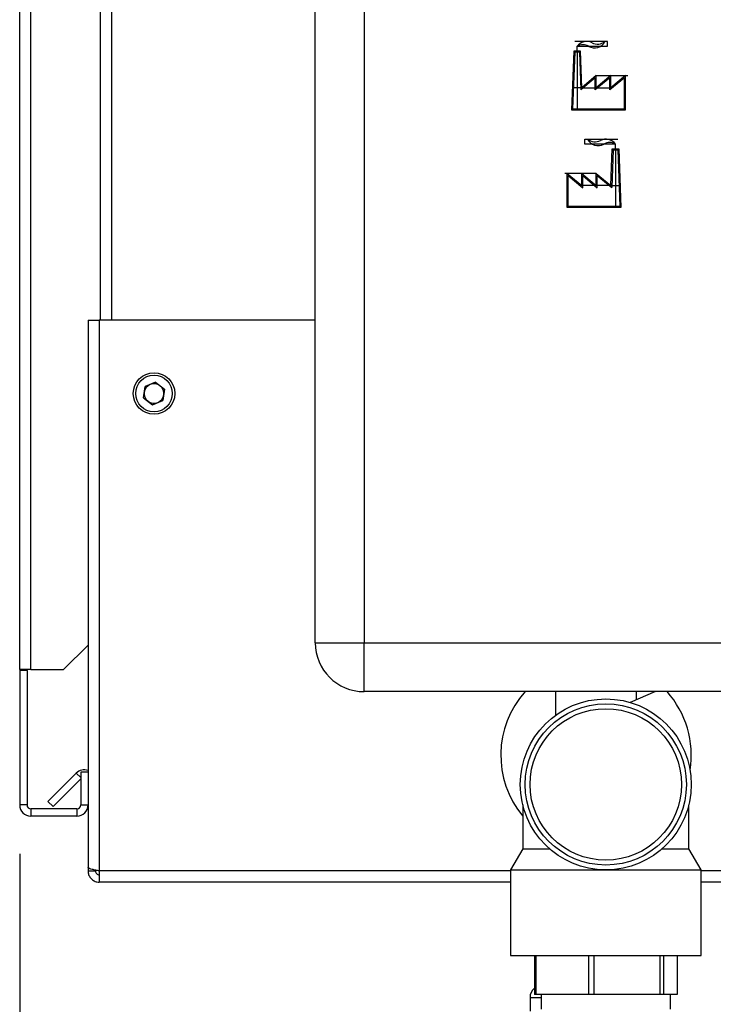
# Paper-space layout 'Blatt3' of a CAD drawing. Units: millimetres. Extents: x 0 to 4200, y 0 to 2970.
# Drawn here: x 2258 to 2400, y 1618 to 1819 of the extents above; entities that cross this region are included whole.
import ezdxf

# ---------------------------------------------------------------- set-up
doc = ezdxf.new("R2010")
doc.units = ezdxf.units.MM
doc.linetypes.add('SLD-Durchgehend', pattern=[0])
doc.linetypes.add('SLD-Punktstrich', pattern=[19.05, 15.24, -1.27, 1.27, -1.27])
doc.layers.add('SLD-0', color=7, linetype='SLD-Durchgehend', lineweight=30)
doc.styles.add('SLDTEXTSTYLE1', font='TXT', dxfattribs={"width": 0.605})
doc.dimstyles.new('SLDDIMSTYLE0', dxfattribs={"dimtxt": 35, "dimasz": 25, "dimexe": 0, "dimexo": 0.0625, "dimgap": 8.75, "dimtad": 1, "dimdec": 1, "dimrnd": 1e-09, "dimzin": 12, "dimdsep": 46, "dimtxsty": 'SLDTEXTSTYLE1', "dimsah": 1, "dimcen": 0.09, "dimadec": 0, "dimazin": 3, "dimtfac": 1, "dimtdec": 1, "dimtofl": 0, "dimtmove": 0, "dimatfit": 3, "dimfxl": 1, "dimfrac": 2, "dimtolj": 1, "dimtzin": 12, "dimarcsym": 0})

# ---------------------------------------------------------------- blocks, each defined once
blk = doc.blocks.new('_D_37')
at = {"ltscale": 10}
for p, q in [((2257.86, 1648.72), (2257.86, 1423.85)), ((2377.86, 1545.85), (2377.86, 1423.85)), ((2257.86, 1433.85), (2377.86, 1433.85))]:
    blk.add_line(p, q, dxfattribs=at)
for points in [[(2257.86, 1433.85), (2282.86, 1429.85), (2282.86, 1437.85)], [(2377.86, 1433.85), (2352.86, 1437.85), (2352.86, 1429.85)]]:
    blk.add_solid(points, dxfattribs=at)
at = {"ltscale": 10, "insert": (2277.75, 1478.97), "char_height": 35, "attachment_point": 1, "style": 'SLDTEXTSTYLE1'}
blk.add_mtext('120', dxfattribs=at)
blk = doc.blocks.new('_D_38')
at = {"ltscale": 10}
for p, q in [((2257.86, 1648.72), (2257.86, 1344.42)), ((2447.86, 1518.86), (2447.86, 1344.42)), ((2447.86, 1354.42), (2257.86, 1354.42))]:
    blk.add_line(p, q, dxfattribs=at)
for points in [[(2257.86, 1354.42), (2282.86, 1350.42), (2282.86, 1358.42)], [(2447.86, 1354.42), (2422.86, 1358.42), (2422.86, 1350.42)]]:
    blk.add_solid(points, dxfattribs=at)
at = {"ltscale": 10, "insert": (2312.75, 1399.54), "char_height": 35, "attachment_point": 1, "style": 'SLDTEXTSTYLE1'}
blk.add_mtext('190', dxfattribs=at)

psp = doc.layouts.new('Blatt3')

# ---------------------------------------------------------------- linework, layer by layer
at = {"color": 7, "linetype": 'SLD-Punktstrich', "ltscale": 10}
for p, q in [((2378.23, 1814.97), (2371.5, 1814.97)), ((2371.98, 1812.97), (2371.98, 1813.97)), ((2371.98, 1813.97), (2378.23, 1813.97)), ((2378.23, 1813.97), (2378.23, 1814.97)), ((2371.98, 1812.97), (2371.98, 1800.97)), ((2375.91, 1807.97), (2382.38, 1807.97)), ((2372.93, 1805.47), (2371.03, 1805.47)), ((2372.93, 1805.47), (2378.89, 1805.47)), ((2373.58, 1793.97), (2373.58, 1794.97)), ((2373.58, 1794.97), (2380.31, 1794.97)), ((2379.84, 1793.97), (2373.58, 1793.97)), ((2379.84, 1792.97), (2379.84, 1793.97)), ((2379.84, 1792.97), (2379.84, 1780.97)), ((2375.91, 1787.97), (2369.44, 1787.97)), ((2378.89, 1785.47), (2372.93, 1785.47)), ((2378.89, 1785.47), (2380.79, 1785.47))]:
    psp.add_line(p, q, dxfattribs=at)
at = {"color": 7, "linetype": 'SLD-Durchgehend', "ltscale": 10}
for p, q in [((2371.3, 1812.97), (2370.87, 1800.97)), ((2371.49, 1812.77), (2371.07, 1801.17)), ((2372.66, 1812.97), (2371.3, 1812.97)), ((2372.47, 1812.77), (2371.49, 1812.77)), ((2372.47, 1812.77), (2372.74, 1805.05)), ((2372.93, 1805.47), (2372.66, 1812.97)), ((2375.71, 1807.54), (2372.74, 1805.05)), ((2375.91, 1807.97), (2372.93, 1805.47)), ((2378.69, 1807.54), (2375.71, 1805.04)), ((2375.71, 1805.04), (2375.71, 1807.54)), ((2378.89, 1807.97), (2375.91, 1805.47)), ((2375.91, 1805.47), (2375.91, 1807.97)), ((2381.67, 1807.54), (2378.69, 1805.04)), ((2378.69, 1805.04), (2378.69, 1807.54)), ((2381.87, 1807.97), (2378.89, 1805.47)), ((2378.89, 1805.47), (2378.89, 1807.97)), ((2381.67, 1801.17), (2381.67, 1807.54)), ((2381.87, 1800.97), (2381.87, 1807.97)), ((2370.87, 1800.97), (2381.87, 1800.97)), ((2371.07, 1801.17), (2381.67, 1801.17)), ((2378.89, 1785.47), (2379.16, 1792.97)), ((2379.35, 1792.77), (2379.07, 1785.05)), ((2379.16, 1792.97), (2380.52, 1792.97)), ((2379.35, 1792.77), (2380.32, 1792.77)), ((2380.32, 1792.77), (2380.74, 1781.17)), ((2380.52, 1792.97), (2380.95, 1780.97)), ((2369.95, 1780.97), (2369.95, 1787.97)), ((2369.95, 1787.97), (2372.93, 1785.47)), ((2370.15, 1787.54), (2373.13, 1785.04)), ((2370.15, 1781.17), (2370.15, 1787.54)), ((2372.93, 1785.47), (2372.93, 1787.97)), ((2372.93, 1787.97), (2375.91, 1785.47)), ((2373.13, 1785.04), (2373.13, 1787.54)), ((2373.13, 1787.54), (2376.11, 1785.04)), ((2375.91, 1785.47), (2375.91, 1787.97)), ((2375.91, 1787.97), (2378.89, 1785.47)), ((2376.11, 1785.04), (2376.11, 1787.54)), ((2376.11, 1787.54), (2379.07, 1785.05)), ((2380.95, 1780.97), (2369.95, 1780.97)), ((2380.74, 1781.17), (2370.15, 1781.17))]:
    psp.add_line(p, q, dxfattribs=at)
for centre, start, end in [((2373.93, 1812.57), 62.3048, 144.3147), ((2373.17, 1811.89), 60.2929, 119.7071), ((2375.55, 1816.05), 240.2929, 333.1341), ((2376.16, 1816.82), 242.3048, 309.5683), ((2376.27, 1796.05), 206.8659, 299.7071), ((2375.66, 1796.82), 230.4317, 297.6952), ((2377.89, 1792.57), 35.6853, 117.6952), ((2378.65, 1791.89), 60.2929, 119.7071)]:
    psp.add_arc(centre, 2.4, start, end, dxfattribs=at)
at = {"layer": 'SLD-0', "ltscale": 10}
for p, q in [((2257.86, 1686.42), (2257.86, 2417.62)), ((2260.16, 1686.42), (2260.16, 2417.62)), ((2318.36, 1691.92), (2318.36, 2270.92)), ((2328.36, 2270.92), (2328.36, 1691.92)), ((2274.36, 2207.92), (2274.36, 1757.92)), ((2276.66, 2207.92), (2276.66, 1757.92)), ((2271.86, 1757.92), (2271.86, 1645.93)), ((2271.86, 1757.92), (2274.16, 1757.92)), ((2274.16, 1757.92), (2274.16, 1645.22)), ((2318.36, 1757.92), (2274.16, 1757.92)), ((2285.66, 1745.22), (2283.52, 1744.33)), ((2285.66, 1745.22), (2287.5, 1743.81)), ((2283.21, 1742.03), (2283.52, 1744.33)), ((2287.5, 1743.81), (2287.2, 1741.51)), ((2283.21, 1742.03), (2285.05, 1740.62)), ((2285.05, 1740.62), (2287.2, 1741.51)), ((2266.86, 1686.42), (2271.86, 1691.42)), ((2318.36, 1691.92), (2328.36, 1691.92)), ((2328.36, 1681.92), (2328.36, 1691.92)), ((2328.36, 1691.92), (2495.36, 1691.92)), ((2260.16, 1686.42), (2257.86, 1686.42)), ((2257.86, 1686.42), (2257.86, 1686.27)), ((2257.86, 1686.27), (2257.86, 1658.72)), ((2259.36, 1686.27), (2257.86, 1686.27)), ((2259.36, 1686.27), (2259.36, 1686.42)), ((2259.36, 1686.27), (2259.36, 1658.72)), ((2260.16, 1686.42), (2266.86, 1686.42)), ((2495.36, 1681.92), (2328.36, 1681.92)), ((2367.56, 1681.92), (2367.56, 1677.07)), ((2388.05, 1681.92), (2382.85, 1679.69)), ((2384.16, 1680.25), (2384.16, 1681.92)), ((2263.63, 1659.45), (2269.43, 1665.25)), ((2270.36, 1664.32), (2269.43, 1665.25)), ((2270.36, 1665.42), (2270.36, 1658.72)), ((2271.86, 1665.42), (2270.36, 1665.42)), ((2264.69, 1658.39), (2270.36, 1664.05)), ((2259.36, 1658.72), (2257.86, 1658.72)), ((2263.63, 1659.45), (2264.69, 1658.39)), ((2270.36, 1658.72), (2271.86, 1658.72)), ((2360.86, 1658.72), (2360.86, 1649.75)), ((2394.86, 1649.75), (2394.86, 1658.71)), ((2260.16, 1657.92), (2260.16, 1656.42)), ((2269.56, 1657.92), (2260.16, 1657.92)), ((2269.56, 1656.42), (2260.16, 1656.42)), ((2269.56, 1657.92), (2269.56, 1656.42)), ((2360.86, 1649.75), (2358.36, 1645.42)), ((2360.86, 1649.75), (2366.33, 1649.75)), ((2389.38, 1649.75), (2394.86, 1649.75)), ((2397.36, 1645.42), (2394.86, 1649.75)), ((2271.86, 1645.93), (2271.86, 1645.22)), ((2271.86, 1645.22), (2273.36, 1645.22)), ((2273.36, 1645.38), (2273.36, 1645.22)), ((2274.16, 1645.22), (2274.16, 1642.92)), ((2358.36, 1645.22), (2274.16, 1645.22)), ((2358.36, 1645.42), (2358.36, 1627.92)), ((2358.36, 1645.42), (2377.86, 1645.42)), ((2377.86, 1645.42), (2397.36, 1645.42)), ((2397.36, 1627.92), (2397.36, 1645.42)), ((2418.86, 1645.22), (2397.36, 1645.22)), ((2358.36, 1642.92), (2274.16, 1642.92)), ((2418.86, 1642.92), (2397.36, 1642.92)), ((2358.36, 1627.92), (2397.36, 1627.92)), ((2363.24, 1627.92), (2363.24, 1619.92)), ((2363.63, 1619.92), (2363.63, 1627.92)), ((2374.3, 1627.92), (2374.3, 1619.92)), ((2375.5, 1619.92), (2375.5, 1627.92)), ((2388.92, 1627.92), (2388.92, 1619.92)), ((2389.72, 1619.92), (2389.72, 1627.92)), ((2392.48, 1627.92), (2392.48, 1619.92)), ((2362.36, 1619.28), (2362.36, 1616.54)), ((2364.61, 1619.28), (2362.36, 1619.28)), ((2363.63, 1619.92), (2363.24, 1619.92)), ((2374.3, 1619.92), (2363.63, 1619.92)), ((2364.61, 1619.92), (2364.61, 1616.92)), ((2375.5, 1619.92), (2374.3, 1619.92)), ((2388.92, 1619.92), (2375.5, 1619.92)), ((2389.72, 1619.92), (2388.92, 1619.92)), ((2392.48, 1619.92), (2389.72, 1619.92)), ((2391.11, 1616.92), (2391.11, 1619.92))]:
    psp.add_line(p, q, dxfattribs=at)
at = {"layer": 'SLD-0', "ltscale": 100}
for centre, radius in [((2285.36, 1742.92), 4.25), ((2285.36, 1742.92), 3.75), ((2377.86, 1662.92), 17.5), ((2377.86, 1662.92), 16.5), ((2377.86, 1662.92), 15.5)]:
    psp.add_circle(centre, radius, dxfattribs=at)
for centre, radius, start, end in [((2285.36, 1742.92), 2.01, 172.4483, 232.4483), ((2285.36, 1742.92), 2.01, 112.4483, 172.4483), ((2285.36, 1742.92), 2.01, 52.4483, 112.4483), ((2285.36, 1742.92), 2.01, 352.4483, 52.4483), ((2285.36, 1742.92), 2.01, 232.4483, 292.4483), ((2285.36, 1742.92), 2.01, 292.4483, 352.4483), ((2328.36, 1691.92), 10, 180, 270), ((2375.86, 1668.92), 19.5, 138.1897, 219.7151), ((2375.86, 1668.92), 19.5, 350.904, 41.8103), ((2271.06, 1663.62), 2.3, 69.6456, 135), ((2260.16, 1658.72), 2.3, 180, 270), ((2260.16, 1658.72), 0.8, 180, 270), ((2269.56, 1658.72), 2.3, 270, 0), ((2269.56, 1658.72), 0.8, 270, 0), ((2365, 1619.28), 2.65, 131.8646, 180)]:
    psp.add_arc(centre, radius, start, end, dxfattribs=at)
at = {"layer": 'SLD-0', "ltscale": 10}
for points, knots in [([(2274.16, 1645.22), (2273.91, 1645.27), (2273.39, 1645.37), (2272.7, 1645.52), (2272.17, 1645.68), (2271.9, 1645.81), (2271.87, 1645.9), (2271.86, 1645.93)], [0, 0, 0, 0, 0.209052, 0.427821, 0.646592, 0.865364, 1, 1, 1, 1]), ([(2271.86, 1645.22), (2271.88, 1644.97), (2271.93, 1644.45), (2272.33, 1643.76), (2272.92, 1643.23), (2273.57, 1642.96), (2274, 1642.93), (2274.16, 1642.92)], [0, 0, 0, 0, 0.209052, 0.427821, 0.646592, 0.865364, 1, 1, 1, 1]), ([(2273.36, 1645.22), (2273.37, 1645.1), (2273.4, 1644.88), (2273.61, 1644.61), (2273.87, 1644.45), (2274.07, 1644.43), (2274.16, 1644.42)], [0, 0, 0, 0, 0.284155, 0.530993, 0.777748, 1, 1, 1, 1])]:
    psp.add_open_spline(points, degree=3, knots=knots, dxfattribs=at)

# ---------------------------------------------------------------- dimensions: what is measured, and where the dimension line sits
at = {"ltscale": 10}
for base, p1, p2, picture, middle in [((2377.86, 1433.85), (2257.86, 1658.72), (2377.86, 1555.85), '_D_37', (2317.86, 1433.85)), ((2257.86, 1354.42), (2447.86, 1528.86), (2257.86, 1658.72), '_D_38', (2352.86, 1354.42))]:
    dim = psp.add_linear_dim(base=base, p1=p1, p2=p2, dimstyle='SLDDIMSTYLE0', dxfattribs=at)
    dim.commit()
    dim.dimension.update_dxf_attribs({"geometry": picture, "text_midpoint": middle, "dimtype": 160})

doc.saveas('drawing.dxf')
